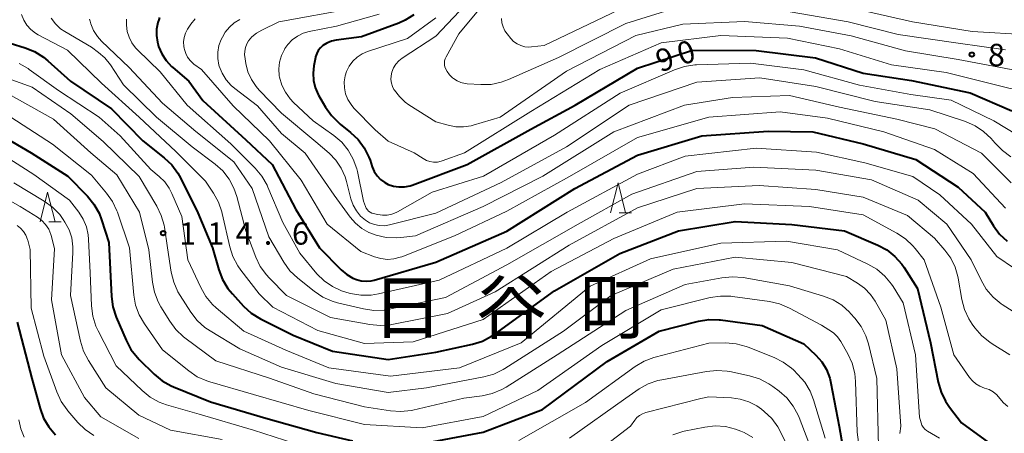
# Model space of a CAD drawing. Units: metres. Extents: x -76000 to -74000, y 28500 to 30000.
# Drawn here: x -74783 to -74617, y 29318 to 29387 of the extents above; entities that cross this region are included whole.
import ezdxf

# ---------------------------------------------------------------- set-up
doc = ezdxf.new("R2010")
doc.units = ezdxf.units.M
for name, color, linetype, lineweight in [('633200_針葉樹林', 7, 'Continuous', 13), ('710100_等高線(計曲線)', 7, 'Continuous', 40), ('710200_等高線(主曲線)', 7, 'Continuous', 13), ('731200_図化機測定による標高点', 7, 'Continuous', 40), ('811400_(注記)大字・町・丁目', 7, 'Continuous', 80)]:
    doc.layers.add(name, color=color, linetype=linetype, lineweight=lineweight)
doc.styles.add('Style-Kanji', font='MS Gothic.ttf')
doc.styles.add('Style-WORKING', font='MS Gothic.ttf')

msp = doc.modelspace()

# ---------------------------------------------------------------- linework, layer by layer
at = {"layer": '633200_針葉樹林', "linetype": 'Continuous', "lineweight": 13}
for p, q in [((-74682.08, 29354.91), (-74680, 29354.91)), ((-74778.16, 29353.35), (-74776.08, 29353.35))]:
    msp.add_line(p, q, dxfattribs=at)
at = {"layer": '633200_針葉樹林', "linetype": 'Continuous', "lineweight": 13, "flags": 128}
for points in [[(-74683.54, 29354.91), (-74682.29, 29359.91), (-74681.04, 29354.91)], [(-74779.62, 29353.35), (-74778.37, 29358.35), (-74777.12, 29353.35)]]:
    msp.add_lwpolyline(points, dxfattribs=at)
at = {"layer": '710100_等高線(計曲線)', "linetype": 'Continuous', "lineweight": 40, "flags": 128}
for points, elevation in [([(-74759.53, 29387.74), (-74759.66, 29387.36), (-74759.81, 29386.87), (-74760.02, 29385.79), (-74760.05, 29384.68), (-74759.89, 29383.58), (-74759.76, 29383.14), (-74759.68, 29382.88), (-74759.15, 29381.62), (-74758.42, 29380.48), (-74757.49, 29379.48), (-74757.3, 29379.31), (-74754.58, 29377), (-74752.22, 29373.78), (-74745, 29367.17), (-74740.54, 29363), (-74736.55, 29355.45), (-74732.56, 29349), (-74728.91, 29345.3), (-74728, 29344.52), (-74726.96, 29343.91), (-74726.35, 29343.65), (-74725.54, 29343.44), (-74724.71, 29343.37), (-74723.88, 29343.44), (-74723.38, 29343.56), (-74713, 29346.6), (-74701, 29351.78), (-74689.55, 29359), (-74679, 29364.57), (-74668.15, 29367.85), (-74657, 29368.62)], 100), ([(-74716.67, 29388.18), (-74718.16, 29387.26), (-74719.23, 29386.79), (-74725.5, 29384.5), (-74729.76, 29383.93), (-74730.57, 29383.75), (-74731.34, 29383.43), (-74732, 29383.01), (-74732.43, 29382.63), (-74732.78, 29382.17), (-74733.05, 29381.66), (-74733.23, 29381.12), (-74733.25, 29381.03), (-74733.53, 29379.63), (-74733.66, 29378.39), (-74733.59, 29377.15), (-74733.29, 29375.95), (-74732.79, 29374.81), (-74732.72, 29374.68)], 90), ([(-74787.28, 29384.19), (-74782.18, 29382.65), (-74780.56, 29382), (-74779.08, 29381.08), (-74778.33, 29380.47), (-74774.53, 29377), (-74767.61, 29372.39), (-74762.32, 29367), (-74758.73, 29364.14), (-74757.47, 29362.94), (-74756.43, 29361.54), (-74756.01, 29360.78), (-74753.09, 29354.91), (-74750.6, 29349), (-74749.54, 29345.29), (-74748.91, 29343.66), (-74748.01, 29342.17), (-74747.26, 29341.25), (-74745.36, 29339.2), (-74744.06, 29338.03)], 110), ([(-74732.72, 29374.68), (-74731.57, 29372.67), (-74730.57, 29371.23), (-74729.34, 29370), (-74729.11, 29369.81), (-74727.33, 29368.4), (-74726.06, 29367.2), (-74725.03, 29365.8), (-74724.25, 29364.24), (-74724.06, 29363.73), (-74723.69, 29362.63), (-74723.35, 29361.84), (-74722.87, 29361.12), (-74722.28, 29360.49), (-74721.59, 29359.98), (-74721, 29359.67), (-74720.11, 29359.37), (-74719.19, 29359.23), (-74718.25, 29359.24), (-74717.33, 29359.43), (-74716.95, 29359.55), (-74707.7, 29363), (-74697, 29368.98), (-74689.52, 29373), (-74679, 29379.21), (-74669.76, 29382.24), (-74659, 29382.16), (-74649.04, 29380.96), (-74641, 29378.36), (-74632.87, 29377.13), (-74623, 29375.08), (-74615.96, 29372.04)], 90), ([(-74788.66, 29369.34), (-74781.12, 29365), (-74774.96, 29361.04), (-74771.68, 29357.7), (-74770.57, 29356.35), (-74769.71, 29354.83), (-74769.28, 29353.72), (-74768.08, 29349.92), (-74767.62, 29340.79), (-74767.39, 29339.06), (-74766.83, 29337.35), (-74765.16, 29333.44), (-74764.34, 29331.91), (-74763.26, 29330.54), (-74762.96, 29330.23), (-74760.42, 29327.74), (-74759.07, 29326.63), (-74757.55, 29325.77), (-74757.16, 29325.61), (-74750.91, 29323.09), (-74741.64, 29320.36), (-74733, 29317.93), (-74727, 29316.55)], 120), ([(-74657, 29368.62), (-74649.5, 29368.5), (-74641, 29366.51), (-74632.15, 29363.85), (-74625, 29359.21), (-74620.46, 29355), (-74619.04, 29352.69), (-74618.01, 29351.31), (-74616.75, 29350.12)], 100), ([(-74744.06, 29338.03), (-74742.51, 29337.06), (-74737, 29334.29), (-74730.4, 29331.6), (-74721, 29330.22), (-74713, 29331.43), (-74706.79, 29332.8), (-74705.13, 29333.32), (-74703.58, 29334.12), (-74703.07, 29334.47), (-74693, 29341.77), (-74681.98, 29348.02), (-74672.12, 29351.88), (-74662.59, 29353.41), (-74653, 29352.93), (-74644.13, 29351.87), (-74638.55, 29349.47), (-74637.01, 29348.64), (-74635.65, 29347.56), (-74634.49, 29346.26), (-74634.09, 29345.69), (-74631.83, 29342.17), (-74629.65, 29333), (-74628.37, 29326.42), (-74627.88, 29324.74), (-74627.12, 29323.18), (-74626.46, 29322.21), (-74624.42, 29319.58), (-74618.65, 29315.35)], 110), ([(-74783.51, 29336.49), (-74781.01, 29327)], 130), ([(-74716.09, 29315.91), (-74705, 29317.99), (-74695, 29321.79), (-74684.12, 29329.88), (-74675.38, 29335), (-74668.72, 29336.65), (-74667, 29336.92), (-74665.26, 29336.89), (-74665.03, 29336.86), (-74658.04, 29335.96), (-74651, 29332.86), (-74648.97, 29330.93), (-74647.97, 29329.8), (-74647.19, 29328.51), (-74646.63, 29327.1), (-74646.43, 29326.25), (-74645.06, 29318.94)], 120), ([(-74781.01, 29327), (-74779.65, 29322), (-74779.05, 29320.37), (-74778.18, 29318.88), (-74777.06, 29317.55)], 130), ([(-74645.06, 29318.94), (-74643.28, 29309)], 120)]:
    msp.add_lwpolyline(points, dxfattribs=dict(at, elevation=elevation))
at = {"layer": '710200_等高線(主曲線)', "linetype": 'Continuous', "lineweight": 13, "flags": 128}
for points, elevation in [([(-74700.04, 29395.96), (-74709.1, 29385), (-74711.26, 29381.14), (-74711.42, 29380.79), (-74711.51, 29380.42), (-74711.54, 29380.03), (-74711.5, 29379.65), (-74711.39, 29379.25), (-74711.08, 29378.63), (-74710.67, 29378.08), (-74710.17, 29377.61), (-74710, 29377.47), (-74709.41, 29377.08), (-74708.75, 29376.8), (-74708.06, 29376.64), (-74707.73, 29376.6), (-74705.43, 29376.45), (-74703.69, 29376.49), (-74701.98, 29376.84), (-74700.77, 29377.28), (-74692.3, 29381), (-74681, 29386.75), (-74672.67, 29389.33)], 84), ([(-74705.06, 29393), (-74713, 29384.57), (-74718.63, 29380.91), (-74719.22, 29380.45), (-74719.72, 29379.89), (-74720.12, 29379.25), (-74720.41, 29378.52), (-74720.53, 29377.92), (-74720.55, 29377.3), (-74720.46, 29376.69), (-74720.26, 29376.11), (-74720.03, 29375.65), (-74719.93, 29375.5), (-74719.13, 29374.42), (-74718.15, 29373.5), (-74717.51, 29373.05), (-74713, 29370.19), (-74710.9, 29369.6), (-74709.61, 29369.35), (-74708.31, 29369.33), (-74707.01, 29369.54), (-74706.7, 29369.63), (-74702.12, 29371), (-74691, 29378.69), (-74679.27, 29384.73), (-74671.4, 29386.6), (-74661, 29387.04), (-74651.72, 29386.28), (-74643, 29384.65), (-74633.87, 29382.13), (-74625, 29380.67), (-74615.16, 29378.84)], 86), ([(-74681, 29389.6), (-74670.25, 29391.75), (-74659, 29391.03), (-74650.74, 29391), (-74641.09, 29388.91), (-74632.72, 29387), (-74622.62, 29385.38), (-74613.18, 29384.82)], 82), ([(-74727, 29389.25), (-74739.43, 29387), (-74742.31, 29385.63), (-74743.18, 29385.12), (-74743.96, 29384.46), (-74744.51, 29383.81), (-74744.83, 29383.28), (-74745.06, 29382.7), (-74745.18, 29382.09), (-74745.19, 29381.47), (-74745.16, 29381.16), (-74744.98, 29380.02), (-74744.63, 29378.62), (-74744.05, 29377.3), (-74743.25, 29376.11), (-74742.75, 29375.54), (-74739, 29371.67), (-74733.19, 29366.81), (-74730.97, 29364.91)], 94), ([(-74701.92, 29387.54), (-74701.86, 29386.83), (-74701.66, 29386.14), (-74701.35, 29385.49), (-74700.99, 29384.96), (-74700.37, 29384.21), (-74699.88, 29383.72), (-74699.31, 29383.31), (-74698.68, 29383.01), (-74698.01, 29382.82), (-74697.31, 29382.75), (-74696.86, 29382.78), (-74694.72, 29383), (-74681, 29389.6)], 82), ([(-74653.3, 29388.7), (-74643.54, 29387), (-74635.13, 29384.87), (-74625, 29383.43), (-74617, 29382.32)], 84), ([(-74782.77, 29388.23), (-74782.4, 29387.3), (-74781.87, 29386.46), (-74781.2, 29385.71), (-74780.41, 29385.1), (-74779.94, 29384.82), (-74775, 29382.25), (-74769.31, 29376.69), (-74762.96, 29371), (-74756.8, 29365.2), (-74751.78, 29360.22), (-74750.42, 29358.21), (-74749.57, 29356.69), (-74749.01, 29355.04), (-74748.95, 29354.79), (-74747.7, 29349.19), (-74747.17, 29347.53), (-74746.36, 29345.98), (-74745.83, 29345.23), (-74742.74, 29341.26), (-74740.43, 29339), (-74732.88, 29335.12), (-74725, 29332.92), (-74716.82, 29333.18), (-74705, 29336.97), (-74693.56, 29345), (-74683, 29350.55), (-74672.31, 29355), (-74661, 29356.41), (-74650.04, 29355.96)], 108), ([(-74777.79, 29387.61), (-74777.07, 29386.66)], 106), ([(-74771.34, 29387.45), (-74771.23, 29387.1), (-74771.1, 29386.68), (-74770.62, 29385.56), (-74769.96, 29384.53), (-74769.28, 29383.78), (-74764.65, 29379.35), (-74759, 29373.32), (-74753.42, 29368.58), (-74747, 29363.47)], 104), ([(-74765.09, 29387.48), (-74765.06, 29386.44), (-74764.95, 29385.4), (-74764.65, 29384.41), (-74764.18, 29383.47), (-74763.56, 29382.64), (-74763.26, 29382.31), (-74759.42, 29378.58), (-74754.88, 29373), (-74747.49, 29366.51), (-74743.39, 29362.38), (-74742.27, 29361.04), (-74741.41, 29359.53), (-74741.26, 29359.2), (-74738.76, 29353.24), (-74735.91, 29348.09), (-74733, 29344.64), (-74731.8, 29343.44), (-74730.41, 29342.48), (-74728.88, 29341.77)], 102), ([(-74753.5, 29387.51), (-74754.23, 29386.62), (-74754.37, 29386.42), (-74754.79, 29385.75), (-74755.14, 29385.08), (-74755.36, 29384.37), (-74755.46, 29383.63), (-74755.43, 29382.88), (-74755.37, 29382.55), (-74755.33, 29382.37), (-74755.12, 29381.69), (-74754.8, 29381.06), (-74754.37, 29380.5), (-74753.86, 29380.02), (-74753.72, 29379.91), (-74752.43, 29379), (-74747.12, 29372.88), (-74741, 29367)], 98), ([(-74746, 29387.39), (-74746.93, 29386.83), (-74747.76, 29386.13), (-74748.45, 29385.29), (-74748.94, 29384.42), (-74749.13, 29384.02), (-74749.51, 29383), (-74749.7, 29381.92), (-74749.71, 29380.82), (-74749.52, 29379.74), (-74749.46, 29379.54), (-74748.99, 29378.35), (-74748.31, 29377.26), (-74747.46, 29376.3), (-74746.85, 29375.78), (-74743, 29372.88), (-74739, 29368.21), (-74735, 29364.91), (-74730.13, 29357.87), (-74727.44, 29354.17), (-74726.54, 29353.13), (-74725.47, 29352.25), (-74724.26, 29351.58), (-74723.46, 29351.28), (-74723.06, 29351.15), (-74721.36, 29350.76), (-74719.62, 29350.67), (-74718.85, 29350.72), (-74716.43, 29351), (-74705, 29355.93), (-74694.95, 29361.05), (-74683, 29368.48), (-74671.11, 29373), (-74663, 29374.29), (-74653.41, 29374.59), (-74645, 29372.63), (-74635.35, 29370.65), (-74628.95, 29369), (-74621.09, 29364.91), (-74616.08, 29359.92)], 96), ([(-74722.52, 29388.29), (-74729.72, 29386.28), (-74734.33, 29385.38), (-74735.35, 29385.09), (-74736.31, 29384.62), (-74737.18, 29383.99), (-74737.92, 29383.22), (-74738.4, 29382.53), (-74738.49, 29382.38), (-74739, 29381.34), (-74739.32, 29380.23), (-74739.44, 29379.09), (-74739.36, 29377.94), (-74739.31, 29377.69), (-74738.93, 29376.38), (-74738.33, 29375.15), (-74737.53, 29374.05), (-74736.94, 29373.45), (-74733.62, 29370.38), (-74730.16, 29367.91), (-74728.84, 29366.78), (-74727.73, 29365.43), (-74726.88, 29363.91), (-74726.3, 29362.27), (-74726.2, 29361.84), (-74725.15, 29356.85), (-74724.82, 29355.93), (-74724.69, 29355.64), (-74724.52, 29355.38), (-74724.3, 29355.16), (-74724.05, 29354.98), (-74723.76, 29354.84), (-74723.54, 29354.77), (-74722.75, 29354.58), (-74721.96, 29354.47), (-74721.17, 29354.49), (-74720.39, 29354.65), (-74719.66, 29354.94), (-74719.44, 29355.06), (-74713.62, 29358.38), (-74704.94, 29361.06), (-74693, 29367.97), (-74681.94, 29375), (-74672.76, 29378.96), (-74671.1, 29379.51), (-74669.38, 29379.76), (-74669.09, 29379.78), (-74659.96, 29380.04), (-74651, 29378.91), (-74641.64, 29376.36), (-74633, 29374.78), (-74626.17, 29373.83), (-74619, 29370.37), (-74613.16, 29366.84)], 92), ([(-74713, 29387.7), (-74717.77, 29384.23), (-74724.49, 29382.01), (-74725.4, 29381.61), (-74726.24, 29381.06), (-74726.97, 29380.37), (-74727.56, 29379.57), (-74728.01, 29378.68), (-74728.26, 29377.9), (-74728.41, 29376.89), (-74728.38, 29375.88), (-74728.18, 29374.89), (-74727.8, 29373.95), (-74727.27, 29373.09), (-74726.77, 29372.5), (-74723.18, 29368.82), (-74721, 29366.92), (-74716.63, 29365), (-74715.12, 29364), (-74714.56, 29363.7), (-74713.97, 29363.5), (-74713.35, 29363.41), (-74712.72, 29363.43), (-74712.11, 29363.56), (-74711.89, 29363.63), (-74708.15, 29365), (-74697, 29371.91), (-74685.34, 29379), (-74675, 29383.48), (-74665, 29384.7), (-74653.76, 29384.24), (-74645, 29382.47)], 88), ([(-74777.07, 29386.66), (-74776.19, 29385.85), (-74775.48, 29385.37), (-74771, 29382.73), (-74769.8, 29381.86), (-74768.73, 29380.95), (-74767.78, 29379.77), (-74765.57, 29376.43), (-74760.05, 29371), (-74754.01, 29365.99), (-74750.16, 29363.09), (-74748.87, 29361.93), (-74747.8, 29360.55), (-74746.98, 29359.01), (-74746.51, 29357.64), (-74745, 29351.86), (-74743.31, 29347.42), (-74742.55, 29345.86), (-74741.53, 29344.44), (-74741.06, 29343.94), (-74738.14, 29341), (-74730.72, 29337.28), (-74724.1, 29336.08), (-74722.37, 29335.92), (-74720.63, 29336.06), (-74720.41, 29336.1), (-74711, 29337.93), (-74703, 29341.6), (-74690.53, 29349.47), (-74679, 29355.72), (-74669, 29358.97), (-74658.53, 29359.47), (-74649, 29358.8), (-74641, 29357.53), (-74633.55, 29354.45), (-74629, 29350.61), (-74627.22, 29348.59), (-74626.23, 29347.25), (-74625.49, 29345.75), (-74625.03, 29344.15), (-74624.98, 29343.9), (-74624.36, 29340.3), (-74623.91, 29338.61), (-74623.18, 29337.03), (-74622.63, 29336.17), (-74622.18, 29335.54), (-74621.04, 29334.22), (-74619.69, 29333.11), (-74619.28, 29332.84), (-74616.28, 29331)], 106), ([(-74645, 29382.47), (-74636.24, 29379.76), (-74627, 29378.46), (-74616.23, 29375.77), (-74607, 29374.61), (-74601.37, 29373), (-74595.34, 29368.66), (-74589, 29364.3), (-74582.89, 29359.11), (-74578.14, 29353), (-74575.77, 29350.16), (-74575, 29349.06), (-74574.44, 29347.84), (-74574.34, 29347.56), (-74573.88, 29346.12), (-74571, 29340.95), (-74567, 29333.73), (-74563.18, 29326.82), (-74559.29, 29319), (-74554.82, 29311.18)], 88), ([(-74789.09, 29378.91), (-74781, 29375.99), (-74774.45, 29371.55), (-74769, 29366.88), (-74762.98, 29361.02), (-74759.99, 29356.03), (-74759.23, 29354.46), (-74758.76, 29352.78)], 114), ([(-74783.19, 29379.99), (-74781.67, 29379.14), (-74781.46, 29378.99), (-74776.55, 29375.45), (-74769.69, 29371), (-74766.18, 29367.82), (-74761, 29362.15), (-74759.58, 29360.99), (-74758.64, 29360.07), (-74757.88, 29359.01), (-74757.44, 29358.15), (-74755.75, 29354.25), (-74754.77, 29347), (-74752.58, 29342.33), (-74751.71, 29340.83), (-74750.59, 29339.49), (-74749.98, 29338.93), (-74745.32, 29335), (-74738.24, 29331.76), (-74731, 29328.82), (-74720.61, 29327.39), (-74709, 29328.82), (-74698.63, 29333), (-74687, 29342.57), (-74676.83, 29347.17), (-74665, 29349.78), (-74653.89, 29350.11), (-74645.33, 29348.67), (-74640.19, 29346.25), (-74638.68, 29345.38), (-74637.35, 29344.25), (-74636.24, 29342.91), (-74635.97, 29342.5), (-74634.25, 29339.75), (-74632.18, 29331), (-74631.51, 29320.49), (-74631.25, 29319.56), (-74631.11, 29319.18), (-74630.91, 29318.83), (-74630.64, 29318.52), (-74630.33, 29318.26), (-74630.17, 29318.16), (-74628.15, 29317)], 112), ([(-74730.97, 29364.91), (-74729.84, 29363.75), (-74728.93, 29362.41), (-74728.26, 29360.93), (-74728.03, 29360.17), (-74727.28, 29357.23), (-74726.91, 29356.17), (-74726.36, 29355.2), (-74725.65, 29354.34), (-74724.85, 29353.65), (-74724.13, 29353.21), (-74723.33, 29352.9), (-74722.5, 29352.74), (-74721.65, 29352.72), (-74720.77, 29352.86), (-74713, 29354.84), (-74702, 29360), (-74691, 29365.97), (-74680.4, 29373), (-74669, 29376.84), (-74658.41, 29377.59), (-74649, 29376.13), (-74639, 29373.63), (-74629.79, 29372.21), (-74623.76, 29370.22), (-74622.16, 29369.53), (-74620.71, 29368.57), (-74619.44, 29367.38), (-74619.16, 29367.05), (-74618.78, 29366.59), (-74617.56, 29365.34), (-74616.15, 29364.32)], 94), ([(-74785, 29374.9), (-74777.39, 29370.61), (-74771.09, 29365), (-74766.73, 29361.27), (-74762.9, 29355), (-74761.33, 29348.67), (-74760.73, 29343.23), (-74760.39, 29341.52), (-74759.75, 29339.89), (-74759.31, 29339.09), (-74757.81, 29336.65), (-74756.78, 29335.25), (-74755.51, 29334.05), (-74755.24, 29333.85), (-74750.02, 29329.98), (-74741, 29327.06), (-74733.56, 29324.44), (-74725, 29322.23), (-74720.61, 29321.57), (-74718.87, 29321.46), (-74717.13, 29321.66), (-74716.85, 29321.72), (-74708.28, 29323.72), (-74705.18, 29324.12), (-74703.47, 29324.49), (-74701.86, 29325.16), (-74701.14, 29325.57), (-74692.52, 29331), (-74681, 29338.44), (-74671, 29342.81), (-74664.8, 29343.97), (-74663.06, 29344.14), (-74661.2, 29343.99), (-74653.41, 29342.59), (-74647.7, 29340.88), (-74646.08, 29340.24), (-74644.6, 29339.33), (-74643.3, 29338.17), (-74643.12, 29337.97), (-74642.39, 29337.16), (-74641.34, 29335.76), (-74640.56, 29334.21), (-74640.12, 29332.85), (-74638.7, 29327), (-74638.43, 29315.57)], 116), ([(-74784.56, 29371), (-74777.57, 29366.43), (-74771, 29361.21), (-74768.46, 29358.21), (-74767.45, 29356.79), (-74766.7, 29355.21), (-74766.62, 29354.98), (-74764.58, 29349), (-74763.86, 29341.06), (-74763.55, 29339.34), (-74762.95, 29337.71), (-74762.06, 29336.19), (-74759, 29331.86), (-74754.61, 29328.29), (-74753.16, 29327.31), (-74751.57, 29326.6), (-74751.07, 29326.44), (-74743.69, 29324.31), (-74734.35, 29321.65), (-74725, 29319.27), (-74715.27, 29318.73), (-74705, 29320.62), (-74695.81, 29325)], 118), ([(-74741, 29367), (-74735.64, 29360.36), (-74731.26, 29353), (-74725.62, 29348.38), (-74723.31, 29347.49), (-74722.25, 29347.18), (-74721.15, 29347.06), (-74720.05, 29347.13), (-74718.98, 29347.4), (-74718.7, 29347.5), (-74709.84, 29351), (-74701, 29355.17), (-74690.47, 29361), (-74679, 29367.57), (-74667, 29371), (-74655, 29371.88), (-74647, 29370.83), (-74637.52, 29368.48), (-74629, 29365.54), (-74622.5, 29361.5), (-74617, 29355.67)], 98), ([(-74803.03, 29366.23), (-74801.28, 29366.26), (-74799.56, 29365.99), (-74799.05, 29365.85), (-74798.13, 29365.57), (-74796.51, 29364.93), (-74795.03, 29364.01), (-74794.7, 29363.75), (-74790.05, 29359.95), (-74783, 29355.97), (-74780.09, 29354.15), (-74779.34, 29353.58), (-74778.71, 29352.9), (-74778.19, 29352.11), (-74777.83, 29351.24), (-74777.73, 29350.9), (-74777.2, 29348.8), (-74777.74, 29340.26), (-74776.02, 29331), (-74772.17, 29323.83), (-74769.42, 29320.58), (-74763, 29316.93)], 126), ([(-74728.88, 29341.77), (-74728, 29341.49), (-74727.34, 29341.32), (-74725.62, 29341.04), (-74723.88, 29341.06), (-74722.64, 29341.25), (-74712.44, 29343.56), (-74701, 29348.95), (-74690.86, 29355), (-74679, 29361.4), (-74671, 29364.39), (-74659, 29365.76), (-74648.89, 29365.11), (-74640.72, 29363.28), (-74632.63, 29361), (-74628.07, 29357.93), (-74622.77, 29353), (-74618.49, 29347.51), (-74612.51, 29343.49)], 102), ([(-74787, 29365.31), (-74780.67, 29361.33), (-74774.68, 29357), (-74773.14, 29355), (-74772.38, 29353.82), (-74771.84, 29352.53), (-74771.54, 29351.16), (-74771.47, 29350.48), (-74771.2, 29344.8), (-74770.99, 29339.24), (-74770.77, 29337.51), (-74770.26, 29335.84), (-74769.87, 29335.01), (-74766.84, 29329.16), (-74762.47, 29324.99), (-74761.12, 29323.89), (-74759.59, 29323.06), (-74758.36, 29322.61), (-74752.85, 29321), (-74743.68, 29318.32), (-74735, 29315.52)], 122), ([(-74747, 29363.47), (-74743.94, 29359), (-74741.14, 29350.86), (-74738.59, 29346.56), (-74737.57, 29345.15), (-74736.23, 29343.87), (-74733.49, 29341.68), (-74732.04, 29340.71), (-74730.44, 29340.01), (-74729.54, 29339.75), (-74725.15, 29338.73), (-74723.43, 29338.48), (-74721.69, 29338.53), (-74720.83, 29338.67), (-74711.36, 29340.64), (-74701, 29346.12), (-74689.03, 29353), (-74679.97, 29358.03), (-74669, 29361.81), (-74659.42, 29362.58), (-74649, 29362.04), (-74639.59, 29360.41), (-74631.74, 29357), (-74626.93, 29353), (-74622.8, 29347), (-74621.14, 29343.53), (-74620.26, 29342.03), (-74619.12, 29340.71), (-74617.78, 29339.6), (-74617.58, 29339.47), (-74614.52, 29337.48)], 104), ([(-74784.07, 29359.93), (-74778.95, 29356.86), (-74777.54, 29355.83), (-74776.33, 29354.58), (-74775.75, 29353.77), (-74775.46, 29353.34), (-74774.77, 29352.05), (-74774.31, 29350.65), (-74774.1, 29349.19), (-74774.1, 29348.21), (-74774.53, 29341), (-74772.85, 29333.28), (-74772.34, 29331.61), (-74771.51, 29330.02), (-74768.57, 29325.43), (-74763, 29320.84), (-74757.67, 29318.33), (-74749, 29316.75)], 124), ([(-74650.04, 29355.96), (-74641, 29354.52), (-74635.33, 29351.48), (-74633.88, 29350.52), (-74632.61, 29349.33), (-74632.22, 29348.87), (-74630.74, 29347), (-74627.94, 29339), (-74625.74, 29331), (-74623.11, 29327.21), (-74622.61, 29326.61), (-74622.01, 29326.1), (-74621.33, 29325.71), (-74620.55, 29325.42), (-74619.79, 29325.15), (-74619.1, 29324.76), (-74618.49, 29324.25), (-74617.97, 29323.64), (-74617.35, 29322.91), (-74616.61, 29322.3)], 108), ([(-74783.51, 29352.77), (-74782.92, 29352.3)], 128), ([(-74782.92, 29352.3), (-74782.42, 29351.74), (-74782.03, 29351.1), (-74781.76, 29350.41), (-74781.72, 29350.28), (-74781.31, 29348.69), (-74781.16, 29338.84), (-74779, 29330.8), (-74776.82, 29324.75), (-74776.09, 29323.16), (-74775.09, 29321.73), (-74774.98, 29321.6), (-74773.28, 29319.63), (-74772.03, 29318.42), (-74770.59, 29317.44)], 128), ([(-74758.76, 29352.78), (-74758.7, 29352.45), (-74758.16, 29349), (-74757.54, 29344.9), (-74757.14, 29343.2), (-74756.44, 29341.6), (-74756.06, 29340.97), (-74754.26, 29338.17), (-74753.19, 29336.79), (-74751.9, 29335.62), (-74751, 29335.01), (-74746, 29332), (-74739, 29328.93), (-74729.83, 29326.17), (-74721, 29324.68), (-74714.53, 29325.47), (-74704.89, 29327.3), (-74703.22, 29327.77), (-74701.65, 29328.52), (-74701.37, 29328.69), (-74691.49, 29335), (-74683.46, 29341), (-74673, 29345.41), (-74662.55, 29347.45), (-74653, 29346.52), (-74643.82, 29344.18), (-74641.95, 29343.05), (-74640.77, 29342.19), (-74639.76, 29341.14), (-74639, 29340.02), (-74637.19, 29336.81), (-74635.34, 29328.66), (-74634.65, 29319), (-74634.82, 29317.77)], 114), ([(-74695.81, 29325), (-74685, 29332.59), (-74675, 29338.58), (-74666.78, 29340.62), (-74665.06, 29340.89), (-74663.31, 29340.85), (-74663.03, 29340.82), (-74656.8, 29339.98), (-74655.1, 29339.59), (-74653.4, 29338.87), (-74648.03, 29335.97), (-74646.77, 29335.23), (-74645.99, 29334.68), (-74645.32, 29334.01), (-74644.78, 29333.23), (-74643.59, 29331.15), (-74642.86, 29329.57), (-74642.42, 29327.88), (-74642.28, 29326.53), (-74641.99, 29318.01), (-74641.28, 29312.58)], 118), ([(-74677.89, 29329.93), (-74676.26, 29330.54), (-74676.06, 29330.6), (-74667, 29332.96), (-74664.15, 29332.99), (-74662.41, 29332.85), (-74660.72, 29332.41), (-74660.4, 29332.29), (-74656.01, 29330.56), (-74654.45, 29329.78), (-74653.05, 29328.74), (-74652.74, 29328.46), (-74651.98, 29327.71), (-74650.83, 29326.4), (-74649.93, 29324.91), (-74649.34, 29323.41), (-74647.4, 29317)], 122), ([(-74699, 29316.59), (-74687.75, 29323), (-74679.39, 29329.03), (-74677.89, 29329.93)], 122), ([(-74690.46, 29317), (-74681, 29323.73), (-74678.73, 29325.27), (-74677.21, 29326.12), (-74675.57, 29326.69), (-74674.94, 29326.82), (-74667.37, 29328.22)], 124), ([(-74667.37, 29328.22), (-74665.64, 29328.39), (-74663.9, 29328.25), (-74663.48, 29328.17), (-74660.12, 29327.45), (-74658.45, 29326.94), (-74656.9, 29326.15), (-74656.24, 29325.7), (-74655.17, 29324.91), (-74653.87, 29323.75), (-74652.78, 29322.39), (-74651.95, 29320.86), (-74651.79, 29320.45), (-74649.71, 29315)], 124), ([(-74685, 29315.31), (-74680.17, 29319), (-74679.47, 29320), (-74679.1, 29320.44), (-74678.66, 29320.81), (-74678.16, 29321.1), (-74677.59, 29321.3), (-74668.34, 29323.66), (-74667, 29323.92), (-74663.2, 29323.76), (-74661.7, 29323.57), (-74660.26, 29323.12), (-74658.92, 29322.42), (-74658.14, 29321.86), (-74657.66, 29321.48), (-74656.4, 29320.28), (-74655.37, 29318.87), (-74654.93, 29318.07), (-74652.46, 29313)], 126), ([(-74783.22, 29320.08), (-74782.91, 29318.58), (-74782.35, 29317.16)], 132), ([(-74673.06, 29317.54), (-74671.4, 29318.08), (-74671.13, 29318.14), (-74667.67, 29318.84), (-74665.94, 29319.04), (-74664.2, 29318.93), (-74662.5, 29318.52), (-74661.59, 29318.16), (-74661.07, 29317.93), (-74659.61, 29317.11)], 128)]:
    msp.add_lwpolyline(points, dxfattribs=dict(at, elevation=elevation))
at = {"layer": '731200_図化機測定による標高点', "linetype": 'Continuous', "lineweight": 40}
for centre in [(-74622.69, 29381.5, 84.86), (-74758.92, 29351.47, 114.56)]:
    msp.add_circle(centre, 0.375, dxfattribs=at)

# ---------------------------------------------------------------- texts
at = {"layer": '710100_等高線(計曲線)', "linetype": 'Continuous', "lineweight": 40, "style": 'Style-WORKING'}
for s, p in [('0', (-74671.61, 29379.65, -10)), ('9', (-74675.18, 29378.49, -10))]:
    msp.add_text(s, height=3.75, rotation=18, dxfattribs=at).set_placement(p)
at = {"layer": '731200_図化機測定による標高点', "linetype": 'Continuous', "lineweight": 40, "style": 'Style-WORKING'}
for s, p in [('8', (-74619.98, 29379.56, -10)), ('1', (-74756.21, 29349.53, -10)), ('1', (-74751.46, 29349.53, -10)), ('4', (-74746.71, 29349.53, -10)), ('6', (-74737.21, 29349.53, -10)), ('.', (-74741.96, 29349.53, -10))]:
    msp.add_text(s, height=3.75, dxfattribs=at).set_placement(p)
at = {"layer": '811400_(注記)大字・町・丁目', "linetype": 'Continuous', "lineweight": 53, "style": 'Style-Kanji'}
for s, p in [('日', (-74723.74, 29334.65)), ('谷', (-74706.24, 29334.65)), ('町', (-74688.74, 29334.65))]:
    msp.add_text(s, height=8.75, dxfattribs=at).set_placement(p)

doc.saveas('drawing.dxf')
